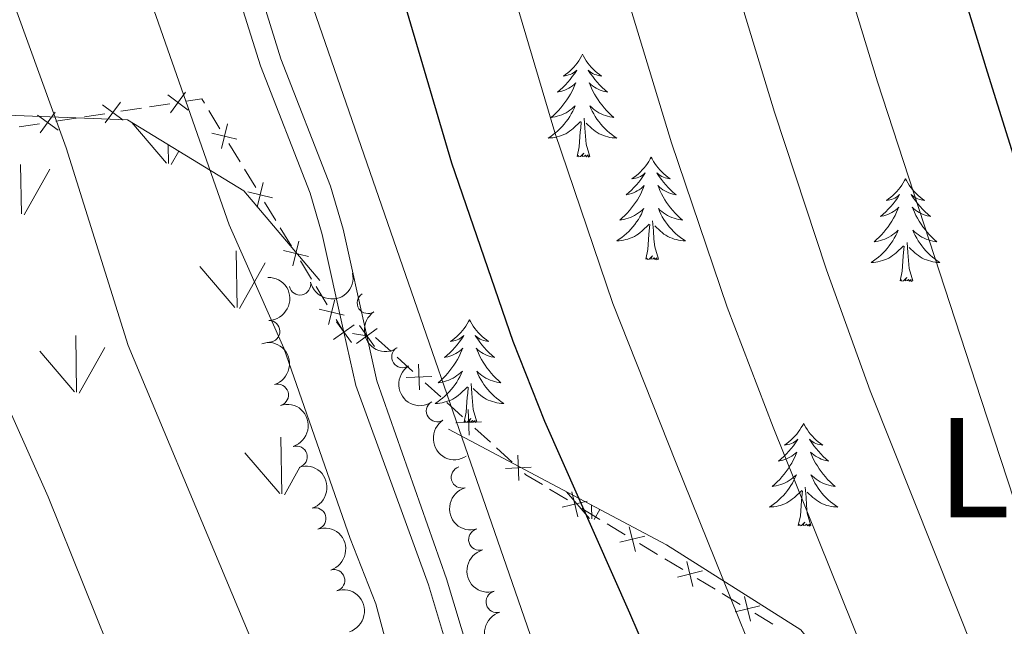
# Model space of a CAD drawing. Units: metres. Extents: x 630772 to 635283, y 717912 to 720967.
# Drawn here: x 632223 to 632338, y 718752 to 718823 of the extents above; entities that cross this region are included whole.
import ezdxf
from ezdxf.enums import TextEntityAlignment as Align

# ---------------------------------------------------------------- set-up
doc = ezdxf.new("R2010")
doc.units = ezdxf.units.M
doc.header["$MEASUREMENT"] = 0
doc.linetypes.add('DGN Style 3', pattern=[69.20155114862386, 49.42967939187419, -19.77187175674968])
for name, color, linetype, lineweight in [('Carátula', 7, 'Continuous', 5), ('Edificios construcciones cerramientos', 7, 'Continuous', 5), ('Elementos auxiliares', 7, 'Continuous', 5), ('Entidades rústicas y varios', 7, 'Continuous', 5), ('Level 58', 7, 'Continuous', 5), ('Relieve y altimetría', 7, 'Continuous', 5), ('Textos de rotulación', 7, 'Continuous', 5), ('Viales y ferrocarril', 7, 'Continuous', 5)]:
    doc.layers.add(name, color=color, linetype=linetype, lineweight=lineweight)
doc.styles.add('Style-Times New Roman', font='txt')

msp = doc.modelspace()

# ---------------------------------------------------------------- linework, layer by layer
at = {"layer": 'Carátula', "color": 7, "linetype": 'Continuous', "lineweight": 5}
msp.add_3dface([(630828.97, 717912.1699999999), (635283.1499999999, 717997.8300000001), (635226.05, 720967.29), (630771.8700000001, 720881.6400000001)], dxfattribs=at)
at = {"layer": 'Edificios construcciones cerramientos', "color": 250, "linetype": 'Continuous', "lineweight": 5}
for p, q in [((632238.3628488539, 718812.3969822638, 638.3915242907259), (632240.7252273199, 718812.7608729703, 639.1241575796954)), ((632230.8032377623, 718811.2325320032, 636.0470977660237), (632233.1656162282, 718811.5964227098, 636.7797310549931)), ((632235.0555190013, 718811.8875352747, 637.3658376861688), (632237.4178974675, 718812.2514259813, 638.0984709751382)), ((632245.2442119757, 718811.9777928372, 640.4123638867425), (632246.5401537593, 718809.8516628933, 640.6362083765929)), ((632223.2436266707, 718810.0680817426, 633.7026712413215), (632225.6060051369, 718810.4319724492, 634.4353045302909)), ((632227.4959079097, 718810.7230850141, 635.0214111614665), (632229.8582863759, 718811.0869757207, 635.7540444504359)), ((632247.5769071858, 718808.1507589384, 640.8152839684732), (632248.8728489692, 718806.0246289945, 641.0391284583236)), ((632249.3912256826, 718805.1741770171, 641.1286662542637), (632250.6871674659, 718803.0480470732, 641.352510744114)), ((632251.7239208925, 718801.3471431183, 641.5315863359945), (632253.0198626758, 718799.2210131744, 641.7554308258448)), ((632253.5382393892, 718798.3705611969, 641.8449686217849), (632254.8341811725, 718796.244431253, 642.0688131116353)), ((632255.8709345991, 718794.5435272979, 642.2478887035156), (632257.1668763827, 718792.417397354, 642.4717331933659)), ((632257.6852530958, 718791.5669453766, 642.5612709893062), (632258.9811948794, 718789.4408154327, 642.7851154791565)), ((632260.0179483059, 718787.7399114778, 642.9641910710369), (632260.9199999999, 718786.26, 643.12)), ((632261.9065235269, 718786.0974268345, 643.1384742233485), (632263.5900000001, 718785.8200000001, 643.17)), ((632267.1033467788, 718783.3642652419, 643.9465980841794), (632268.9052442936, 718781.7183806426, 644.4890270952336)), ((632270.3467623058, 718780.4016729633, 644.9229703040768), (632272.1486598207, 718778.7557883642, 645.4653993151309)), ((632272.8694188267, 718778.0974345244, 645.6823709195526), (632274.6713163415, 718776.4515499254, 646.2247999306067)), ((632276.1128343535, 718775.1348422461, 646.6587431394498), (632277.9147318683, 718773.4889576468, 647.201172150504)), ((632278.6354908743, 718772.8306038072, 647.4181437549256), (632280.4373883891, 718771.1847192079, 647.9605727659797)), ((632284.7783801055, 718768.0662227764, 649.1504778413841), (632286.8665807759, 718766.8020960614, 649.6902941142017)), ((632288.5371413124, 718765.7907946894, 650.1221471324558), (632290.6253419828, 718764.5266679744, 650.6619634052732)), ((632291.460622251, 718764.0210172886, 650.8778899144003), (632293.5488229215, 718762.7568905735, 651.4177061872178)), ((632295.2193834579, 718761.7455892016, 651.8495592054719), (632297.3075841283, 718760.4814624866, 652.3893754782895)), ((632298.1428643966, 718759.9758118005, 652.6053019874165), (632300.231065067, 718758.7116850854, 653.145118260234)), ((632301.9016256034, 718757.7003837135, 653.576971278488), (632303.9898262739, 718756.4362569985, 654.1167875513056)), ((632304.8251065421, 718755.9306063126, 654.3327140604326), (632306.9133072125, 718754.6664795976, 654.8725303332502)), ((632308.583867749, 718753.6551782256, 655.3043833515043), (632310.6720684194, 718752.3910515106, 655.8441996243217))]:
    msp.add_line(p, q, dxfattribs=at)
at = {"layer": 'Edificios construcciones cerramientos', "color": 250, "linetype": 'Continuous', "lineweight": 5, "flags": 128}
for points, elevation in [([(632240.4718590083, 718813.7830204209), (632242.8670848678, 718812.0272034935)], 639.4172108952831), ([(632242.5473804015, 718814.1027248872), (632240.7915634743, 718811.7074990277)], 639.4172108952831), ([(632232.9122479167, 718812.6185701604), (632235.3074737762, 718810.8627532329)], 637.072784370581), ([(632234.9877693099, 718812.9382746266), (632233.2319523827, 718810.5430487671)], 637.072784370581), ([(632225.3526368251, 718811.4541198998), (632227.7478626845, 718809.6983029724)], 634.7283578458787), ([(632227.4281582185, 718811.7738243658), (632225.6723412911, 718809.3785985066)], 634.7283578458787), ([(632247.4071278775, 718810.4444233135), (632246.706957536, 718807.5582906944)], 640.725746172533), ([(632248.500109016, 718808.6512718331), (632245.6139763973, 718809.3514421748)], 640.725746172533), ([(632251.5541415841, 718803.6408074931), (632250.8539712427, 718800.7546748742)], 641.4420485400542), ([(632252.6471227226, 718801.847656013), (632249.7609901039, 718802.5478263546)], 641.4420485400542), ([(632255.7011552909, 718796.837191673), (632255.0009849493, 718793.9510590541)], 642.1583509075755), ([(632256.7941364294, 718795.0440401928), (632253.9080038106, 718795.7442105343)], 642.1583509075755), ([(632259.8481689976, 718790.0335758529), (632259.1479986561, 718787.147443234)], 642.8746532750966), ([(632260.9411501361, 718788.2404243727), (632258.0550175174, 718788.9405947141)], 642.8746532750966), ([(632260.0536231354, 718787.4657252189), (632261.7842142419, 718785.0522102674)], 643.12), ([(632262.1256761644, 718787.1242632964), (632259.7121612129, 718785.3936721897)], 643.12), ([(632264.7916262117, 718786.6898853409), (632262.3862208321, 718784.9480400663)], 643.17), ([(632262.7180008846, 718787.0216653934), (632264.4598461592, 718784.616260014)], 643.17), ([(632269.5574095121, 718782.543157636), (632269.6916584505, 718779.5763449988)], 644.7059986996552), ([(632271.1079402997, 718781.1268757868), (632268.141127663, 718780.9926268479)], 644.7059986996552), ([(632275.3234815598, 718777.2763269185), (632275.4577304984, 718774.3095142816)], 646.4417715350282), ([(632276.8740123475, 718775.8600450694), (632273.9071997106, 718775.7257961307)], 646.4417715350282), ([(632281.0895536074, 718772.0094962013), (632281.223802546, 718769.0426835641)], 648.1775443704013), ([(632282.6400843952, 718770.5932143521), (632279.6732717582, 718770.4589654133)], 648.1775443704013), ([(632287.3460001899, 718767.737883972), (632288.0549466298, 718764.8538945571)], 649.9062206233287), ([(632289.1424681172, 718766.6503624844), (632286.2584787023, 718765.9414160445)], 649.9062206233287), ([(632294.0282423354, 718763.6926784839), (632294.7371887753, 718760.808689069)], 651.6336326963449), ([(632295.8247102627, 718762.6051569965), (632292.9407208478, 718761.8962105566)], 651.6336326963449), ([(632300.710484481, 718759.647472996), (632301.4194309209, 718756.7634835811)], 653.361044769361), ([(632302.5069524082, 718758.5599515087), (632299.6229629933, 718757.8510050685)], 653.361044769361), ([(632307.3927266265, 718755.6022675079), (632308.1016730664, 718752.718278093)], 655.0884568423772), ([(632309.1891945538, 718754.5147460205), (632306.3052051389, 718753.8057995806)], 655.0884568423772)]:
    msp.add_lwpolyline(points, dxfattribs=dict(at, elevation=elevation))
at = {"layer": 'Edificios construcciones cerramientos', "color": 250, "linetype": 'Continuous', "lineweight": 5, "extrusion": (-0.2851151180834201, -0.07316824741043745, 0.9556964879140042), "elevation": -232244.8502469272, "flags": 128}
msp.add_lwpolyline([(-539093.8592924713, 756216.5547827235), (-539093.679940203, 756218.4563568984), (-539093.1179112482, 756218.6358214454)], dxfattribs=at)
at = {"layer": 'Edificios construcciones cerramientos', "color": 250, "linetype": 'Continuous', "lineweight": 5, "extrusion": (0.03715361203774417, 0.3492468271816696, 0.936293897671071), "elevation": 275126.7393327888, "flags": 128}
msp.add_lwpolyline([(-552680.0631510534, -731615.8571203677), (-552680.0760472068, -731615.8563942155), (-552682.031787436, -731614.3199489384)], dxfattribs=at)
at = {"layer": 'Edificios construcciones cerramientos', "color": 250, "linetype": 'Continuous', "lineweight": 5, "extrusion": (-0.1707528345012431, 0.1347379111641232, 0.9760579720513122), "elevation": -10485.50176710225, "flags": 128}
msp.add_lwpolyline([(-955927.6140987328, 50033.67692228511), (-955927.5993508324, 50033.88603410602), (-955927.8752624583, 50036.1597231481)], dxfattribs=at)
at = {"layer": 'Elementos auxiliares', "color": 250, "linetype": 'Continuous', "lineweight": 5}
msp.add_3dface([(631696.94, 718322.78), (631653.04, 720636.1599999999), (635070.03, 720701.9199999999), (635115.05, 718388.51)], dxfattribs=at)
at = {"layer": 'Entidades rústicas y varios', "color": 92, "linetype": 'Continuous', "lineweight": 5, "flags": 128}
for points in [[(632288.6000000001, 718818.5), (632288.49, 718818.28), (632288.3300000001, 718818), (632288.1699999999, 718817.74), (632287.98, 718817.48), (632287.79, 718817.23), (632287.5800000001, 718816.99), (632287.3600000001, 718816.77), (632287.1300000001, 718816.55), (632286.8899999999, 718816.3500000001), (632286.6399999999, 718816.1599999999), (632286.3800000001, 718815.98), (632286.5800000001, 718816), (632286.78, 718816.04), (632286.98, 718816.1000000001), (632287.1799999999, 718816.1599999999), (632287.3700000001, 718816.25), (632287.55, 718816.3500000001), (632287.72, 718816.46), (632287.9299999999, 718816.6499999999), (632287.8899999999, 718816.5900000001), (632287.6599999999, 718816.24), (632287.4099999999, 718815.9099999999), (632287.1599999999, 718815.5800000001), (632286.8899999999, 718815.26), (632286.6100000001, 718814.96), (632286.3200000001, 718814.6599999999), (632286.02, 718814.3800000001), (632285.7, 718814.1100000001), (632285.8300000001, 718814.1300000001), (632286.0700000001, 718814.19), (632286.31, 718814.26), (632286.55, 718814.3500000001), (632286.78, 718814.46), (632287, 718814.5700000001), (632287.22, 718814.7), (632287.4299999999, 718814.8500000001), (632287.6200000001, 718815.01), (632287.81, 718815.1799999999), (632287.72, 718814.96), (632287.5700000001, 718814.5900000001), (632287.3999999999, 718814.24), (632287.21, 718813.8900000001), (632287.01, 718813.55), (632286.8, 718813.22), (632286.5700000001, 718812.8999999999), (632286.3300000001, 718812.5900000001), (632286.0800000001, 718812.28), (632285.8200000001, 718811.99), (632285.54, 718811.71), (632285.26, 718811.44), (632284.96, 718811.1799999999), (632285.1599999999, 718811.21), (632285.4199999999, 718811.26), (632285.6799999999, 718811.3200000001), (632285.94, 718811.3999999999), (632286.2, 718811.49), (632286.45, 718811.6000000001), (632286.69, 718811.72), (632286.9199999999, 718811.8600000001), (632287.1499999999, 718812.01), (632287.3600000001, 718812.1799999999), (632287.5700000001, 718812.3500000001), (632287.76, 718812.54), (632287.6200000001, 718812.21), (632287.47, 718811.8900000001), (632287.3, 718811.5800000001), (632287.1200000001, 718811.27), (632286.9199999999, 718810.98), (632286.71, 718810.69), (632286.49, 718810.4099999999), (632286.25, 718810.1400000001), (632286, 718809.8800000001), (632285.75, 718809.6400000001), (632285.48, 718809.3999999999), (632285.2, 718809.1799999999), (632284.9099999999, 718808.97), (632284.6200000001, 718808.78), (632284.8800000001, 718808.79), (632285.1499999999, 718808.8200000001), (632285.4099999999, 718808.8600000001), (632285.6699999999, 718808.9099999999), (632285.9199999999, 718808.99), (632286.1699999999, 718809.0700000001), (632286.4199999999, 718809.1799999999), (632286.6599999999, 718809.29), (632286.8899999999, 718809.4199999999), (632287.1100000001, 718809.5700000001), (632287.3200000001, 718809.73), (632287.52, 718809.8999999999), (632288.3700000001, 718810.7)], [(632288.6000000001, 718818.5), (632288.71, 718818.28), (632288.8700000001, 718818), (632289.03, 718817.74), (632289.22, 718817.48), (632289.4099999999, 718817.23), (632289.6200000001, 718816.99), (632289.8400000001, 718816.77), (632290.0700000001, 718816.55), (632290.31, 718816.3500000001), (632290.56, 718816.1599999999), (632290.8200000001, 718815.98), (632290.6200000001, 718816), (632290.4199999999, 718816.04), (632290.22, 718816.1000000001), (632290.02, 718816.1599999999), (632289.8300000001, 718816.25), (632289.6499999999, 718816.3500000001), (632289.48, 718816.46), (632289.27, 718816.6499999999), (632289.31, 718816.5900000001), (632289.54, 718816.24), (632289.79, 718815.9099999999), (632290.04, 718815.5800000001), (632290.31, 718815.26), (632290.5900000001, 718814.96), (632290.8800000001, 718814.6599999999), (632291.1799999999, 718814.3800000001), (632291.5, 718814.1100000001), (632291.3700000001, 718814.1300000001), (632291.1300000001, 718814.19), (632290.8899999999, 718814.26), (632290.6499999999, 718814.3500000001), (632290.4199999999, 718814.46), (632290.2, 718814.5700000001), (632289.98, 718814.7), (632289.77, 718814.8500000001), (632289.5800000001, 718815.01), (632289.3899999999, 718815.1799999999), (632289.48, 718814.96), (632289.6300000001, 718814.5900000001), (632289.8, 718814.24), (632289.99, 718813.8900000001), (632290.19, 718813.55), (632290.3999999999, 718813.22), (632290.6300000001, 718812.8999999999), (632290.8700000001, 718812.5900000001), (632291.1200000001, 718812.28), (632291.3800000001, 718811.99), (632291.6599999999, 718811.71), (632291.94, 718811.44), (632292.24, 718811.1799999999), (632292.04, 718811.21), (632291.78, 718811.26), (632291.52, 718811.3200000001), (632291.26, 718811.3999999999), (632291, 718811.49), (632290.75, 718811.6000000001), (632290.51, 718811.72), (632290.28, 718811.8600000001), (632290.05, 718812.01), (632289.8400000001, 718812.1799999999), (632289.6300000001, 718812.3500000001), (632289.44, 718812.54), (632289.5800000001, 718812.21), (632289.73, 718811.8900000001), (632289.8999999999, 718811.5800000001), (632290.0800000001, 718811.27), (632290.28, 718810.98), (632290.49, 718810.69), (632290.71, 718810.4099999999), (632290.95, 718810.1400000001), (632291.2, 718809.8800000001), (632291.45, 718809.6400000001), (632291.72, 718809.3999999999), (632292, 718809.1799999999), (632292.29, 718808.97), (632292.5800000001, 718808.78), (632292.3200000001, 718808.79), (632292.05, 718808.8200000001), (632291.79, 718808.8600000001), (632291.53, 718808.9099999999), (632291.28, 718808.99), (632291.03, 718809.0700000001), (632290.78, 718809.1799999999), (632290.54, 718809.29), (632290.31, 718809.4199999999), (632290.0900000001, 718809.5700000001), (632289.8800000001, 718809.73), (632289.6799999999, 718809.8999999999), (632289.02, 718810.52)], [(632287.98, 718806.6499999999), (632288.23, 718807.76), (632288.3400000001, 718809.51), (632288.3899999999, 718809.94), (632288.45, 718810.6599999999)], [(632289.45, 718806.6499999999), (632289.02, 718808.0900000001), (632288.9299999999, 718808.99), (632288.8800000001, 718809.94), (632288.78, 718811.1000000001)], [(632289.45, 718806.6499999999), (632289.28, 718806.5800000001), (632289.26, 718806.8200000001), (632289.0700000001, 718806.6000000001), (632288.95, 718806.8), (632288.8300000001, 718806.69), (632288.56, 718806.6400000001), (632288.75, 718807.03), (632288.3700000001, 718806.6499999999), (632288.1799999999, 718806.6000000001), (632288.1399999999, 718806.76), (632287.98, 718806.6499999999)], [(632296.56, 718806.5800000001), (632296.45, 718806.3600000001), (632296.29, 718806.0800000001), (632296.1300000001, 718805.8200000001), (632295.94, 718805.56), (632295.75, 718805.31), (632295.54, 718805.0800000001), (632295.3200000001, 718804.8500000001), (632295.0900000001, 718804.6300000001), (632294.8500000001, 718804.4299999999), (632294.6000000001, 718804.24), (632294.3400000001, 718804.06), (632294.54, 718804.0800000001), (632294.74, 718804.1200000001), (632294.94, 718804.1799999999), (632295.1399999999, 718804.25), (632295.3300000001, 718804.3300000001), (632295.51, 718804.4299999999), (632295.6799999999, 718804.54), (632295.8899999999, 718804.73), (632295.8500000001, 718804.6699999999), (632295.6200000001, 718804.3200000001), (632295.3700000001, 718803.99), (632295.1200000001, 718803.6599999999), (632294.8500000001, 718803.3400000001), (632294.5700000001, 718803.04), (632294.28, 718802.75), (632293.98, 718802.46), (632293.6599999999, 718802.19), (632293.79, 718802.22), (632294.03, 718802.27), (632294.27, 718802.3500000001), (632294.51, 718802.4299999999), (632294.74, 718802.54), (632294.96, 718802.6599999999), (632295.1799999999, 718802.79), (632295.3899999999, 718802.9299999999), (632295.5800000001, 718803.0900000001), (632295.77, 718803.26), (632295.6799999999, 718803.04), (632295.53, 718802.6799999999), (632295.3600000001, 718802.3200000001), (632295.1699999999, 718801.97), (632294.97, 718801.6300000001), (632294.76, 718801.3), (632294.53, 718800.98), (632294.29, 718800.6699999999), (632294.04, 718800.3700000001), (632293.78, 718800.0700000001), (632293.5, 718799.79), (632293.22, 718799.52), (632292.9199999999, 718799.26), (632293.1200000001, 718799.29), (632293.3800000001, 718799.3400000001), (632293.6399999999, 718799.3999999999), (632293.8999999999, 718799.48), (632294.1599999999, 718799.5700000001), (632294.4099999999, 718799.6799999999), (632294.6499999999, 718799.8), (632294.8800000001, 718799.94), (632295.1100000001, 718800.0900000001), (632295.3200000001, 718800.26), (632295.53, 718800.4299999999), (632295.72, 718800.6200000001), (632295.5800000001, 718800.29), (632295.4299999999, 718799.97), (632295.26, 718799.6599999999), (632295.0800000001, 718799.3500000001), (632294.8800000001, 718799.06), (632294.6699999999, 718798.77), (632294.45, 718798.49), (632294.21, 718798.22), (632293.96, 718797.96), (632293.71, 718797.72), (632293.44, 718797.48), (632293.1599999999, 718797.26), (632292.8700000001, 718797.05), (632292.5800000001, 718796.8600000001), (632292.8400000001, 718796.8700000001), (632293.1100000001, 718796.8999999999), (632293.3700000001, 718796.94), (632293.6300000001, 718797), (632293.8800000001, 718797.0700000001), (632294.1300000001, 718797.1499999999), (632294.3800000001, 718797.26), (632294.6200000001, 718797.3700000001), (632294.8500000001, 718797.5), (632295.0700000001, 718797.6499999999), (632295.28, 718797.81), (632295.48, 718797.98), (632296.3300000001, 718798.78)], [(632296.56, 718806.5800000001), (632296.6699999999, 718806.3600000001), (632296.8300000001, 718806.0800000001), (632296.99, 718805.8200000001), (632297.1799999999, 718805.56), (632297.3700000001, 718805.31), (632297.5800000001, 718805.0800000001), (632297.8, 718804.8500000001), (632298.03, 718804.6300000001), (632298.27, 718804.4299999999), (632298.52, 718804.24), (632298.78, 718804.06), (632298.5800000001, 718804.0800000001), (632298.3800000001, 718804.1200000001), (632298.1799999999, 718804.1799999999), (632297.98, 718804.25), (632297.79, 718804.3300000001), (632297.6100000001, 718804.4299999999), (632297.44, 718804.54), (632297.23, 718804.73), (632297.27, 718804.6699999999), (632297.5, 718804.3200000001), (632297.75, 718803.99), (632298, 718803.6599999999), (632298.27, 718803.3400000001), (632298.55, 718803.04), (632298.8400000001, 718802.75), (632299.1399999999, 718802.46), (632299.46, 718802.19), (632299.3300000001, 718802.22), (632299.0900000001, 718802.27), (632298.8500000001, 718802.3500000001), (632298.6100000001, 718802.4299999999), (632298.3800000001, 718802.54), (632298.1599999999, 718802.6599999999), (632297.94, 718802.79), (632297.73, 718802.9299999999), (632297.54, 718803.0900000001), (632297.3500000001, 718803.26), (632297.44, 718803.04), (632297.5900000001, 718802.6799999999), (632297.76, 718802.3200000001), (632297.95, 718801.97), (632298.1499999999, 718801.6300000001), (632298.3600000001, 718801.3), (632298.5900000001, 718800.98), (632298.8300000001, 718800.6699999999), (632299.0800000001, 718800.3700000001), (632299.3400000001, 718800.0700000001), (632299.6200000001, 718799.79), (632299.8999999999, 718799.52), (632300.2, 718799.26), (632300, 718799.29), (632299.74, 718799.3400000001), (632299.48, 718799.3999999999), (632299.22, 718799.48), (632298.96, 718799.5700000001), (632298.71, 718799.6799999999), (632298.47, 718799.8), (632298.24, 718799.94), (632298.01, 718800.0900000001), (632297.8, 718800.26), (632297.5900000001, 718800.4299999999), (632297.3999999999, 718800.6200000001), (632297.54, 718800.29), (632297.69, 718799.97), (632297.8600000001, 718799.6599999999), (632298.04, 718799.3500000001), (632298.24, 718799.06), (632298.45, 718798.77), (632298.6699999999, 718798.49), (632298.9099999999, 718798.22), (632299.1599999999, 718797.96), (632299.4099999999, 718797.72), (632299.6799999999, 718797.48), (632299.96, 718797.26), (632300.25, 718797.05), (632300.54, 718796.8600000001), (632300.28, 718796.8700000001), (632300.01, 718796.8999999999), (632299.75, 718796.94), (632299.49, 718797), (632299.24, 718797.0700000001), (632298.99, 718797.1499999999), (632298.74, 718797.26), (632298.5, 718797.3700000001), (632298.27, 718797.5), (632298.05, 718797.6499999999), (632297.8400000001, 718797.81), (632297.6399999999, 718797.98), (632296.98, 718798.6000000001)], [(632326.0800000001, 718804.0700000001), (632325.96, 718803.8500000001), (632325.81, 718803.5800000001), (632325.6399999999, 718803.31), (632325.46, 718803.05), (632325.26, 718802.8), (632325.06, 718802.5700000001), (632324.8400000001, 718802.3400000001), (632324.6100000001, 718802.1200000001), (632324.3700000001, 718801.9199999999), (632324.1200000001, 718801.73), (632323.8600000001, 718801.55), (632324.06, 718801.5800000001), (632324.26, 718801.6100000001), (632324.46, 718801.6699999999), (632324.6499999999, 718801.74), (632324.8400000001, 718801.8200000001), (632325.02, 718801.9199999999), (632325.2, 718802.03), (632325.3999999999, 718802.22), (632325.3600000001, 718802.1599999999), (632325.1300000001, 718801.8200000001), (632324.8899999999, 718801.48), (632324.6300000001, 718801.1499999999), (632324.3600000001, 718800.8400000001), (632324.0800000001, 718800.53), (632323.79, 718800.24), (632323.49, 718799.96), (632323.1799999999, 718799.6799999999), (632323.3, 718799.71), (632323.55, 718799.76), (632323.79, 718799.8400000001), (632324.02, 718799.9299999999), (632324.26, 718800.03), (632324.48, 718800.1499999999), (632324.7, 718800.28), (632324.8999999999, 718800.4199999999), (632325.1000000001, 718800.5800000001), (632325.29, 718800.75), (632325.2, 718800.53), (632325.04, 718800.1699999999), (632324.8700000001, 718799.81), (632324.69, 718799.47), (632324.49, 718799.1300000001), (632324.27, 718798.8), (632324.05, 718798.47), (632323.81, 718798.1599999999), (632323.56, 718797.8600000001), (632323.29, 718797.5700000001), (632323.02, 718797.28), (632322.73, 718797.02), (632322.4299999999, 718796.76), (632322.6300000001, 718796.78), (632322.8999999999, 718796.8300000001), (632323.1599999999, 718796.8900000001), (632323.4199999999, 718796.97), (632323.6699999999, 718797.06), (632323.9199999999, 718797.1699999999), (632324.1599999999, 718797.3), (632324.3999999999, 718797.4299999999), (632324.6200000001, 718797.5800000001), (632324.8400000001, 718797.75), (632325.04, 718797.9199999999), (632325.24, 718798.1100000001), (632325.1000000001, 718797.78), (632324.94, 718797.46), (632324.77, 718797.1499999999), (632324.5900000001, 718796.8400000001), (632324.3899999999, 718796.55), (632324.1799999999, 718796.26), (632323.96, 718795.98), (632323.73, 718795.71), (632323.48, 718795.46), (632323.22, 718795.21), (632322.95, 718794.98), (632322.6699999999, 718794.76), (632322.3800000001, 718794.55), (632322.1000000001, 718794.3600000001), (632322.3600000001, 718794.3600000001), (632322.6200000001, 718794.3900000001), (632322.8800000001, 718794.4299999999), (632323.1399999999, 718794.49), (632323.3999999999, 718794.56), (632323.6499999999, 718794.6499999999), (632323.8899999999, 718794.75), (632324.1300000001, 718794.8600000001), (632324.3600000001, 718795), (632324.5800000001, 718795.1400000001), (632324.8, 718795.3), (632325, 718795.47), (632325.8500000001, 718796.27)], [(632326.0800000001, 718804.0700000001), (632326.19, 718803.8500000001), (632326.3400000001, 718803.5800000001), (632326.51, 718803.31), (632326.69, 718803.05), (632326.8800000001, 718802.8), (632327.0900000001, 718802.5700000001), (632327.31, 718802.3400000001), (632327.54, 718802.1200000001), (632327.78, 718801.9199999999), (632328.03, 718801.73), (632328.29, 718801.55), (632328.0900000001, 718801.5800000001), (632327.8899999999, 718801.6100000001), (632327.69, 718801.6699999999), (632327.5, 718801.74), (632327.31, 718801.8200000001), (632327.1300000001, 718801.9199999999), (632326.95, 718802.03), (632326.75, 718802.22), (632326.79, 718802.1599999999), (632327.02, 718801.8200000001), (632327.26, 718801.48), (632327.52, 718801.1499999999), (632327.78, 718800.8400000001), (632328.06, 718800.53), (632328.3600000001, 718800.24), (632328.6599999999, 718799.96), (632328.97, 718799.6799999999), (632328.8500000001, 718799.71), (632328.6000000001, 718799.76), (632328.3600000001, 718799.8400000001), (632328.1200000001, 718799.9299999999), (632327.8899999999, 718800.03), (632327.6699999999, 718800.1499999999), (632327.46, 718800.28), (632327.25, 718800.4199999999), (632327.05, 718800.5800000001), (632326.8600000001, 718800.75), (632326.95, 718800.53), (632327.1100000001, 718800.1699999999), (632327.28, 718799.81), (632327.46, 718799.47), (632327.6599999999, 718799.1300000001), (632327.8800000001, 718798.8), (632328.1000000001, 718798.47), (632328.3400000001, 718798.1599999999), (632328.5900000001, 718797.8600000001), (632328.8600000001, 718797.5700000001), (632329.1300000001, 718797.28), (632329.4199999999, 718797.02), (632329.72, 718796.76), (632329.52, 718796.78), (632329.25, 718796.8300000001), (632328.99, 718796.8900000001), (632328.73, 718796.97), (632328.48, 718797.06), (632328.23, 718797.1699999999), (632327.99, 718797.3), (632327.75, 718797.4299999999), (632327.53, 718797.5800000001), (632327.31, 718797.75), (632327.1100000001, 718797.9199999999), (632326.9099999999, 718798.1100000001), (632327.05, 718797.78), (632327.21, 718797.46), (632327.3800000001, 718797.1499999999), (632327.56, 718796.8400000001), (632327.76, 718796.55), (632327.97, 718796.26), (632328.19, 718795.98), (632328.4199999999, 718795.71), (632328.6699999999, 718795.46), (632328.9299999999, 718795.21), (632329.2, 718794.98), (632329.48, 718794.76), (632329.76, 718794.55), (632330.06, 718794.3600000001), (632329.79, 718794.3600000001), (632329.53, 718794.3900000001), (632329.26, 718794.4299999999), (632329.01, 718794.49), (632328.75, 718794.56), (632328.5, 718794.6499999999), (632328.26, 718794.75), (632328.02, 718794.8600000001), (632327.79, 718795), (632327.5700000001, 718795.1400000001), (632327.3500000001, 718795.3), (632327.1499999999, 718795.47), (632326.49, 718796.0900000001)], [(632297.4099999999, 718794.73), (632296.98, 718796.1699999999), (632296.8899999999, 718797.0700000001), (632296.8400000001, 718798.02), (632296.74, 718799.1799999999)], [(632295.94, 718794.73), (632296.19, 718795.8400000001), (632296.3, 718797.5900000001), (632296.3500000001, 718798.02), (632296.4099999999, 718798.74)], [(632326.9299999999, 718792.22), (632326.5, 718793.6599999999), (632326.4099999999, 718794.56), (632326.3600000001, 718795.51), (632326.26, 718796.6799999999)], [(632325.46, 718792.22), (632325.7, 718793.3400000001), (632325.81, 718795.0800000001), (632325.8600000001, 718795.51), (632325.9199999999, 718796.24)], [(632297.4099999999, 718794.73), (632297.24, 718794.6599999999), (632297.22, 718794.8999999999), (632297.03, 718794.6799999999), (632296.9099999999, 718794.8800000001), (632296.79, 718794.77), (632296.52, 718794.72), (632296.71, 718795.1100000001), (632296.3300000001, 718794.73), (632296.1399999999, 718794.6799999999), (632296.1000000001, 718794.8400000001), (632295.94, 718794.73)], [(632326.9299999999, 718792.22), (632326.75, 718792.1499999999), (632326.73, 718792.3900000001), (632326.54, 718792.1699999999), (632326.4199999999, 718792.3700000001), (632326.3, 718792.26), (632326.03, 718792.21), (632326.23, 718792.6000000001), (632325.8400000001, 718792.22), (632325.6499999999, 718792.1699999999), (632325.6100000001, 718792.3300000001), (632325.46, 718792.22)], [(632275.49, 718787.71), (632275.3800000001, 718787.49), (632275.23, 718787.22), (632275.06, 718786.95), (632274.8800000001, 718786.69), (632274.6799999999, 718786.44), (632274.48, 718786.21), (632274.26, 718785.98), (632274.03, 718785.76), (632273.79, 718785.56), (632273.54, 718785.3700000001), (632273.28, 718785.19), (632273.47, 718785.22), (632273.6799999999, 718785.25), (632273.8800000001, 718785.31), (632274.0700000001, 718785.3800000001), (632274.26, 718785.46), (632274.44, 718785.56), (632274.6200000001, 718785.6699999999), (632274.8200000001, 718785.8600000001), (632274.78, 718785.8), (632274.55, 718785.46), (632274.31, 718785.1200000001), (632274.05, 718784.79), (632273.78, 718784.48), (632273.5, 718784.1699999999), (632273.21, 718783.8800000001), (632272.9099999999, 718783.6000000001), (632272.5900000001, 718783.3200000001), (632272.72, 718783.3500000001), (632272.96, 718783.3999999999), (632273.21, 718783.48), (632273.44, 718783.5700000001), (632273.6699999999, 718783.6699999999), (632273.8999999999, 718783.79), (632274.1100000001, 718783.9199999999), (632274.3200000001, 718784.06), (632274.52, 718784.22), (632274.7, 718784.3900000001), (632274.6200000001, 718784.1699999999), (632274.46, 718783.81), (632274.29, 718783.45), (632274.1000000001, 718783.1100000001), (632273.8999999999, 718782.77), (632273.69, 718782.44), (632273.46, 718782.1100000001), (632273.22, 718781.8), (632272.97, 718781.5), (632272.71, 718781.21), (632272.44, 718780.9199999999), (632272.1499999999, 718780.6599999999), (632271.8500000001, 718780.3999999999), (632272.05, 718780.4199999999), (632272.31, 718780.47), (632272.5800000001, 718780.53), (632272.8400000001, 718780.6100000001), (632273.0900000001, 718780.7), (632273.3400000001, 718780.81), (632273.5800000001, 718780.94), (632273.81, 718781.0700000001), (632274.04, 718781.22), (632274.26, 718781.3900000001), (632274.46, 718781.56), (632274.6599999999, 718781.75), (632274.52, 718781.4199999999), (632274.3600000001, 718781.1000000001), (632274.19, 718780.79), (632274.01, 718780.48), (632273.81, 718780.19), (632273.6000000001, 718779.8999999999), (632273.3800000001, 718779.6200000001), (632273.1399999999, 718779.3500000001), (632272.8999999999, 718779.1000000001), (632272.6399999999, 718778.8500000001), (632272.3700000001, 718778.6200000001), (632272.0900000001, 718778.3999999999), (632271.8, 718778.19), (632271.51, 718778), (632271.78, 718778), (632272.04, 718778.03), (632272.3, 718778.0700000001), (632272.56, 718778.1300000001), (632272.8200000001, 718778.2), (632273.0700000001, 718778.29), (632273.31, 718778.3900000001), (632273.55, 718778.5), (632273.78, 718778.6400000001), (632274, 718778.78), (632274.21, 718778.94), (632274.4199999999, 718779.1100000001), (632275.26, 718779.9099999999)], [(632275.49, 718787.71), (632275.6000000001, 718787.49), (632275.76, 718787.22), (632275.9299999999, 718786.95), (632276.1100000001, 718786.69), (632276.3, 718786.44), (632276.51, 718786.21), (632276.73, 718785.98), (632276.96, 718785.76), (632277.2, 718785.56), (632277.45, 718785.3700000001), (632277.71, 718785.19), (632277.51, 718785.22), (632277.31, 718785.25), (632277.1100000001, 718785.31), (632276.9099999999, 718785.3800000001), (632276.72, 718785.46), (632276.54, 718785.56), (632276.3700000001, 718785.6699999999), (632276.1599999999, 718785.8600000001), (632276.2, 718785.8), (632276.44, 718785.46), (632276.6799999999, 718785.1200000001), (632276.9299999999, 718784.79), (632277.2, 718784.48), (632277.48, 718784.1699999999), (632277.77, 718783.8800000001), (632278.0800000001, 718783.6000000001), (632278.3899999999, 718783.3200000001), (632278.27, 718783.3500000001), (632278.02, 718783.3999999999), (632277.78, 718783.48), (632277.54, 718783.5700000001), (632277.31, 718783.6699999999), (632277.0900000001, 718783.79), (632276.8700000001, 718783.9199999999), (632276.6599999999, 718784.06), (632276.47, 718784.22), (632276.28, 718784.3900000001), (632276.3700000001, 718784.1699999999), (632276.52, 718783.81), (632276.7, 718783.45), (632276.8800000001, 718783.1100000001), (632277.0800000001, 718782.77), (632277.29, 718782.44), (632277.52, 718782.1100000001), (632277.76, 718781.8), (632278.01, 718781.5), (632278.27, 718781.21), (632278.55, 718780.9199999999), (632278.8400000001, 718780.6599999999), (632279.1300000001, 718780.3999999999), (632278.94, 718780.4199999999), (632278.6699999999, 718780.47), (632278.4099999999, 718780.53), (632278.1499999999, 718780.6100000001), (632277.8899999999, 718780.7), (632277.6399999999, 718780.81), (632277.3999999999, 718780.94), (632277.1699999999, 718781.0700000001), (632276.94, 718781.22), (632276.73, 718781.3900000001), (632276.52, 718781.56), (632276.3300000001, 718781.75), (632276.47, 718781.4199999999), (632276.6200000001, 718781.1000000001), (632276.79, 718780.79), (632276.98, 718780.48), (632277.1699999999, 718780.19), (632277.3800000001, 718779.8999999999), (632277.6100000001, 718779.6200000001), (632277.8400000001, 718779.3500000001), (632278.0900000001, 718779.1000000001), (632278.3400000001, 718778.8500000001), (632278.6100000001, 718778.6200000001), (632278.8899999999, 718778.3999999999), (632279.1799999999, 718778.19), (632279.47, 718778), (632279.21, 718778), (632278.94, 718778.03), (632278.6799999999, 718778.0700000001), (632278.4199999999, 718778.1300000001), (632278.1699999999, 718778.2), (632277.9199999999, 718778.29), (632277.6699999999, 718778.3900000001), (632277.44, 718778.5), (632277.21, 718778.6400000001), (632276.98, 718778.78), (632276.77, 718778.94), (632276.5700000001, 718779.1100000001), (632275.9099999999, 718779.73)], [(632274.8700000001, 718775.8600000001), (632275.1200000001, 718776.98), (632275.23, 718778.72), (632275.28, 718779.1499999999), (632275.3400000001, 718779.8800000001)], [(632276.3400000001, 718775.8600000001), (632275.9099999999, 718777.3), (632275.8200000001, 718778.2), (632275.78, 718779.1499999999), (632275.6799999999, 718780.3200000001)], [(632276.3400000001, 718775.8600000001), (632276.1699999999, 718775.79), (632276.1499999999, 718776.03), (632275.96, 718775.81), (632275.8400000001, 718776.01), (632275.72, 718775.8999999999), (632275.45, 718775.8500000001), (632275.6399999999, 718776.24), (632275.26, 718775.8600000001), (632275.0700000001, 718775.81), (632275.03, 718775.97), (632274.8700000001, 718775.8600000001)], [(632314.26, 718775.6799999999), (632314.1499999999, 718775.47), (632313.99, 718775.19), (632313.8200000001, 718774.9199999999), (632313.6399999999, 718774.6699999999), (632313.45, 718774.4199999999), (632313.24, 718774.1799999999), (632313.02, 718773.96), (632312.79, 718773.74), (632312.55, 718773.54), (632312.3, 718773.3500000001), (632312.04, 718773.1699999999), (632312.24, 718773.19), (632312.44, 718773.23), (632312.6399999999, 718773.28), (632312.8400000001, 718773.3500000001), (632313.03, 718773.44), (632313.21, 718773.54), (632313.3800000001, 718773.6499999999), (632313.5900000001, 718773.8400000001), (632313.54, 718773.78), (632313.3200000001, 718773.4299999999), (632313.0700000001, 718773.0900000001), (632312.8200000001, 718772.77), (632312.55, 718772.45), (632312.27, 718772.1499999999), (632311.98, 718771.8500000001), (632311.6699999999, 718771.5700000001), (632311.3600000001, 718771.3), (632311.48, 718771.3200000001), (632311.73, 718771.3800000001), (632311.97, 718771.45), (632312.21, 718771.54), (632312.44, 718771.6400000001), (632312.6599999999, 718771.76), (632312.8800000001, 718771.8900000001), (632313.0800000001, 718772.04), (632313.28, 718772.2), (632313.47, 718772.3600000001), (632313.3800000001, 718772.1400000001), (632313.22, 718771.78), (632313.05, 718771.4299999999), (632312.8700000001, 718771.0800000001), (632312.6699999999, 718770.74), (632312.46, 718770.4099999999), (632312.23, 718770.0900000001), (632311.99, 718769.78), (632311.74, 718769.47), (632311.48, 718769.1799999999), (632311.2, 718768.8999999999), (632310.9099999999, 718768.6300000001), (632310.6200000001, 718768.3700000001), (632310.81, 718768.3999999999), (632311.0800000001, 718768.44), (632311.3400000001, 718768.51), (632311.6000000001, 718768.5900000001), (632311.8600000001, 718768.6799999999), (632312.1000000001, 718768.79), (632312.3500000001, 718768.9099999999), (632312.5800000001, 718769.05), (632312.8, 718769.2), (632313.02, 718769.3600000001), (632313.23, 718769.54), (632313.4199999999, 718769.73), (632313.28, 718769.3999999999), (632313.1300000001, 718769.0800000001), (632312.96, 718768.76), (632312.77, 718768.46), (632312.5800000001, 718768.1599999999), (632312.3700000001, 718767.8800000001), (632312.1399999999, 718767.6000000001), (632311.9099999999, 718767.3300000001), (632311.6599999999, 718767.0700000001), (632311.3999999999, 718766.8300000001), (632311.1399999999, 718766.5900000001), (632310.8600000001, 718766.3700000001), (632310.5700000001, 718766.1599999999), (632310.28, 718765.97), (632310.54, 718765.98), (632310.81, 718766), (632311.0700000001, 718766.04), (632311.3300000001, 718766.1000000001), (632311.5800000001, 718766.1699999999), (632311.8300000001, 718766.26), (632312.0800000001, 718766.3600000001), (632312.31, 718766.48), (632312.54, 718766.6100000001), (632312.77, 718766.76), (632312.98, 718766.9099999999), (632313.1799999999, 718767.0800000001), (632314.03, 718767.8800000001)], [(632314.26, 718775.6799999999), (632314.3700000001, 718775.47), (632314.52, 718775.19), (632314.69, 718774.9199999999), (632314.8700000001, 718774.6699999999), (632315.0700000001, 718774.4199999999), (632315.28, 718774.1799999999), (632315.49, 718773.96), (632315.72, 718773.74), (632315.96, 718773.54), (632316.22, 718773.3500000001), (632316.48, 718773.1699999999), (632316.28, 718773.19), (632316.0700000001, 718773.23), (632315.8700000001, 718773.28), (632315.6799999999, 718773.3500000001), (632315.49, 718773.44), (632315.31, 718773.54), (632315.1399999999, 718773.6499999999), (632314.9299999999, 718773.8400000001), (632314.97, 718773.78), (632315.2, 718773.4299999999), (632315.44, 718773.0900000001), (632315.7, 718772.77), (632315.97, 718772.45), (632316.25, 718772.1499999999), (632316.54, 718771.8500000001), (632316.8400000001, 718771.5700000001), (632317.1599999999, 718771.3), (632317.03, 718771.3200000001), (632316.79, 718771.3800000001), (632316.54, 718771.45), (632316.31, 718771.54), (632316.0800000001, 718771.6400000001), (632315.8500000001, 718771.76), (632315.6399999999, 718771.8900000001), (632315.4299999999, 718772.04), (632315.23, 718772.2), (632315.05, 718772.3600000001), (632315.1399999999, 718772.1400000001), (632315.29, 718771.78), (632315.46, 718771.4299999999), (632315.6499999999, 718771.0800000001), (632315.8500000001, 718770.74), (632316.06, 718770.4099999999), (632316.29, 718770.0900000001), (632316.52, 718769.78), (632316.78, 718769.47), (632317.04, 718769.1799999999), (632317.3200000001, 718768.8999999999), (632317.6000000001, 718768.6300000001), (632317.8999999999, 718768.3700000001), (632317.7, 718768.3999999999), (632317.44, 718768.44), (632317.1699999999, 718768.51), (632316.9099999999, 718768.5900000001), (632316.6599999999, 718768.6799999999), (632316.4099999999, 718768.79), (632316.1699999999, 718768.9099999999), (632315.94, 718769.05), (632315.71, 718769.2), (632315.5, 718769.3600000001), (632315.29, 718769.54), (632315.0900000001, 718769.73), (632315.24, 718769.3999999999), (632315.3899999999, 718769.0800000001), (632315.56, 718768.76), (632315.74, 718768.46), (632315.94, 718768.1599999999), (632316.1499999999, 718767.8800000001), (632316.3700000001, 718767.6000000001), (632316.6100000001, 718767.3300000001), (632316.8500000001, 718767.0700000001), (632317.1100000001, 718766.8300000001), (632317.3800000001, 718766.5900000001), (632317.6599999999, 718766.3700000001), (632317.95, 718766.1599999999), (632318.24, 718765.97), (632317.97, 718765.98), (632317.71, 718766), (632317.45, 718766.04), (632317.19, 718766.1000000001), (632316.9299999999, 718766.1699999999), (632316.6799999999, 718766.26), (632316.44, 718766.3600000001), (632316.2, 718766.48), (632315.97, 718766.6100000001), (632315.75, 718766.76), (632315.54, 718766.9099999999), (632315.3300000001, 718767.0800000001), (632314.6799999999, 718767.7)], [(632315.1100000001, 718763.8300000001), (632314.6799999999, 718765.27), (632314.5900000001, 718766.1799999999), (632314.54, 718767.1300000001), (632314.44, 718768.29)], [(632313.6399999999, 718763.8300000001), (632313.8800000001, 718764.95), (632314, 718766.69), (632314.04, 718767.1300000001), (632314.1100000001, 718767.8500000001)], [(632315.1100000001, 718763.8300000001), (632314.94, 718763.77), (632314.9199999999, 718764), (632314.73, 718763.78), (632314.6000000001, 718763.99), (632314.48, 718763.8800000001), (632314.21, 718763.8200000001), (632314.4099999999, 718764.22), (632314.02, 718763.8400000001), (632313.8400000001, 718763.78), (632313.8, 718763.94), (632313.6399999999, 718763.8300000001)]]:
    msp.add_lwpolyline(points, dxfattribs=at)
at = {"layer": 'Entidades rústicas y varios', "color": 92, "linetype": 'DGN Style 3', "lineweight": 5}
for points in [[(632258.1300000001, 718792.27, 644.51), (632249.29, 718802.6499999999, 643.5600000000001), (632235.8, 718810.8900000001, 641.82), (632215.6300000001, 718811.6599999999, 634.79), (632154.3700000001, 718805.72, 618.97)], [(632273.04, 718775.01, 647.5), (632298.3500000001, 718761.6000000001, 655.4300000000001), (632313.9299999999, 718751.73, 659.72), (632322.8400000001, 718740.78, 661.73), (632346.19, 718709.9099999999, 665.46), (632359.0700000001, 718690.19, 666.51), (632377.6499999999, 718665.5700000001, 667.75), (632400.9299999999, 718638.6300000001, 669.1800000000001), (632428.3999999999, 718604.6100000001, 669.5600000000001), (632435.51, 718587.3, 667.84), (632440.97, 718575.22, 665.65), (632449.47, 718567.3700000001, 665.65)]]:
    msp.add_polyline3d(points, dxfattribs=at)
at = {"layer": 'Entidades rústicas y varios', "color": 92, "linetype": 'Continuous', "lineweight": 5, "extrusion": (-0.1637499818876414, 0.15574686272216, 0.974129795347623)}
msp.add_arc((-956563.8924733532, -36140.99399905914, 9043.116082723282), 2.516055640060342, 45.36446333574663, 225.9090503451193, dxfattribs=at)
at = {"layer": 'Entidades rústicas y varios', "color": 92, "linetype": 'Continuous', "lineweight": 5}
for centre, radius, start, end in [((632255.8145033021, 718791.824214479, 643.4828445019957), 1.250091938746999, 192.3376361803824, 11.55119059937784), ((632263.7137306803, 718789.6713617281, 645.3377555639332), 1.250091938746999, 123.4914263975047, 302.7049808165002), ((632252.2371110024, 718786.3668322049, 642.1092446467907), 1.250091938746998, 271.7879708676131, 91.00152528660853), ((632267.71936323, 718783.3898921777, 646.2026533383599), 1.250091938746999, 123.4914263975047, 302.7049808165002), ((632253.2407844549, 718778.9773365976, 641.5524966200013), 1.250091938746999, 287.8574206349764, 107.0709750539718), ((632271.7249957798, 718777.108422627, 647.0675511127866), 1.250091938746999, 123.4914263975047, 302.7049808165002), ((632255.4179819603, 718771.8074034508, 641.2333263050348), 1.250091938746999, 287.8574206349764, 107.0709750539718), ((632274.6196991708, 718769.4253298116, 647.5383930375274), 1.250091938746999, 106.5678230701088, 285.7813774891042), ((632257.5951794658, 718764.6374703038, 640.9141559900684), 1.250091938746999, 287.8574206349764, 107.0709750539718), ((632276.6367356621, 718762.2019256253, 647.6016050073367), 1.250091938746999, 106.5678230701088, 285.7813774891042), ((632259.7723769713, 718757.4675371568, 640.5949856751018), 1.250091938746999, 287.8574206349764, 107.0709750539718), ((632278.6590397896, 718754.9822864905, 647.4324864660185), 1.250091938746998, 106.6128170600089, 285.8263714790044)]:
    msp.add_arc(centre, radius, start, end, dxfattribs=at)
at = {"layer": 'Entidades rústicas y varios', "color": 92, "linetype": 'Continuous', "lineweight": 5, "extrusion": (0.1231335886505919, 0.1894973909108646, 0.9741297953476231)}
msp.add_arc((-138519.9136873418, -922570.583073271, 214688.12760274), 2.516055640060342, 45.36446333574664, 225.9090503451193, dxfattribs=at)
at = {"layer": 'Entidades rústicas y varios', "color": 92, "linetype": 'Continuous', "lineweight": 5, "extrusion": (0.2211636667925609, -0.04645184933743064, 0.974129795347623)}
for centre in [(833399.711095221, -458687.9634463373, 107073.4836343371), (833394.3871083912, -458692.8444216521, 107075.5038432888), (833389.0631215611, -458697.7253969674, 107077.5240522406)]:
    msp.add_arc(centre, 2.516055640060343, 45.36446333574662, 225.9090503451192, dxfattribs=at)
at = {"layer": 'Entidades rústicas y varios', "color": 92, "linetype": 'Continuous', "lineweight": 5, "extrusion": (-0.2004628531980903, 0.1043349716235124, 0.9741297953476229)}
for centre in [(-929492.0369085874, 223209.2799279626, -51124.35987574609), (-929486.6820193281, 223214.3136973506, -51125.85531105503), (-929481.3271300683, 223219.3474667389, -51127.35074636398), (-929475.9722408085, 223224.3812361271, -51128.84618167294), (-929470.617351549, 223229.4150055151, -51130.34161698188)]:
    msp.add_arc(centre, 2.516055640060341, 45.36446333574664, 225.9090503451193, dxfattribs=at)
at = {"layer": 'Entidades rústicas y varios', "color": 92, "linetype": 'Continuous', "lineweight": 5, "extrusion": (0.198063933916013, -0.1088201263448609, 0.9741297953476229)}
for centre in [(934406.8415690544, -202511.7625784957, 47645.19436736166), (934401.4820146721, -202516.8586399239, 47646.44149796336)]:
    msp.add_arc(centre, 2.516055640060342, 45.36446333574666, 225.9090503451193, dxfattribs=at)
at = {"layer": 'Entidades rústicas y varios', "color": 92, "linetype": 'Continuous', "lineweight": 5, "extrusion": (0.198149328548226, -0.1086645545331387, 0.974129795347623)}
msp.add_arc((934232.4615784676, -203236.7414873264, 47813.27416043077), 2.516055640060343, 45.36446333574663, 225.9090503451192, dxfattribs=at)
at = {"layer": 'Level 58', "color": 92, "linetype": 'Continuous', "lineweight": 5}
for p, q in [((632240.3500000001, 718805.8600000001), (632236.3, 718810.5800000001)), ((632240.5700000001, 718805.8200000001), (632240.54, 718807.99)), ((632240.8899999999, 718805.72), (632241.75, 718807.26)), ((632223.5, 718799.98), (632223.4099999999, 718805.72)), ((632223.81, 718799.8800000001), (632226.78, 718805.1799999999)), ((632248.52, 718789.1200000001), (632248.3999999999, 718795.7)), ((632248.8, 718789.01), (632251.77, 718794.31)), ((632248.26, 718789.1400000001), (632244.21, 718793.8700000001)), ((632229.8999999999, 718779.29), (632229.81, 718785.8800000001)), ((632229.6799999999, 718779.3300000001), (632225.6300000001, 718784.05)), ((632230.22, 718779.19), (632233.19, 718784.5)), ((632253.71, 718767.52), (632253.6000000001, 718774.1000000001)), ((632253.47, 718767.54), (632249.4199999999, 718772.27)), ((632254.01, 718767.4099999999), (632255.8, 718770.6100000001)), ((632289.4099999999, 718764.6400000001), (632286.76, 718767.74)), ((632289.6699999999, 718764.6200000001), (632289.6399999999, 718766.21)), ((632289.95, 718764.52), (632290.6100000001, 718765.7))]:
    msp.add_line(p, q, dxfattribs=at)
at = {"layer": 'Relieve y altimetría', "color": 30, "linetype": 'Continuous', "lineweight": 25, "flags": 128}
for points, elevation in [([(632308.47, 718904.9099999999), (632335.55, 718816.45), (632358.8999999999, 718741.8600000001), (632363.8899999999, 718727.71), (632376.46, 718698.3700000001), (632395.48, 718669.21), (632398.74, 718665.46), (632404.24, 718660.1699999999), (632415.45, 718647.1200000001), (632432.3200000001, 718630.77), (632450.51, 718615.8500000001)], 675), ([(632267.76, 718825.0800000001), (632273.3899999999, 718805.8900000001), (632280.53, 718785.23), (632284.21, 718775.94), (632294.05, 718753.7), (632319.19, 718695.3999999999), (632328.02, 718678.22), (632338.6499999999, 718661.95), (632341.8800000001, 718658.1400000001), (632350.69, 718649.6200000001), (632360.4199999999, 718639.1699999999), (632369.71, 718626.9099999999), (632383.05, 718611.1100000001), (632392.49, 718598.3999999999), (632420.8999999999, 718564.3600000001), (632427.8300000001, 718557.28), (632441.51, 718544.6000000001), (632460.72, 718530.49)], 650)]:
    msp.add_lwpolyline(points, dxfattribs=dict(at, elevation=elevation))
at = {"layer": 'Relieve y altimetría', "color": 30, "linetype": 'Continuous', "lineweight": 5, "flags": 128}
for points, elevation in [([(632315.3, 718840.02), (632322.8400000001, 718815.3), (632334.8700000001, 718778.45), (632348.5700000001, 718736.5700000001), (632355.69, 718721.74), (632362.03, 718707.6499999999), (632369.6799999999, 718693.0900000001), (632374.24, 718685.53), (632392.6100000001, 718658.99), (632395.69, 718655.04), (632410.9099999999, 718638.1799999999), (632428.03, 718620.8), (632439.55, 718610.3900000001), (632460.8899999999, 718592.1300000001)], 670), ([(632303.6000000001, 718835.69), (632310.8700000001, 718811.77), (632316.9299999999, 718793.5), (632321.99, 718779.45), (632341.53, 718730.3900000001), (632347.1599999999, 718717.8800000001), (632359.29, 718694.75), (632365, 718683.1300000001), (632371.3400000001, 718668.9199999999), (632378.51, 718656.97), (632381.78, 718652.27), (632388.2, 718644.5800000001), (632398.28, 718633.48), (632413.0700000001, 718617.71), (632419.27, 718611.8500000001), (632432.7, 718601.46), (632439.73, 718595.6200000001), (632454.1100000001, 718585.6000000001)], 665), ([(632291.6499999999, 718832.1499999999), (632298.9099999999, 718808.23), (632305.3800000001, 718789.1799999999), (632310.73, 718775.26), (632326.5, 718736.02), (632346.21, 718692.6599999999), (632354.3600000001, 718677.3999999999), (632356.98, 718673.1400000001), (632370.02, 718656.0700000001), (632374.8, 718648.99), (632388.1799999999, 718632.48), (632419.69, 718601.54), (632437.73, 718581.0800000001), (632448.47, 718567.78)], 660), ([(632279.71, 718828.6200000001), (632285.3800000001, 718809.44), (632292.1300000001, 718789.5700000001), (632299.47, 718771.0800000001), (632314.8300000001, 718733.02), (632322.1000000001, 718719.8999999999), (632334.1499999999, 718693.48), (632340.5900000001, 718681.27), (632344.94, 718673.98), (632355.53, 718659.1100000001), (632368.0800000001, 718643.28), (632385.27, 718622.5900000001), (632416.2, 718590.3300000001), (632432.1599999999, 718572.1100000001), (632435.6399999999, 718568.51), (632450.8500000001, 718554.8800000001)], 655), ([(632221.3999999999, 718827.8200000001), (632228.6799999999, 718807.6499999999), (632235.8899999999, 718784.73), (632258.5700000001, 718730.5700000001), (632263.6499999999, 718717.1699999999), (632269.77, 718705.0900000001), (632289.5, 718669.1400000001), (632292.6599999999, 718665.2), (632296.6300000001, 718662.0700000001), (632299.3800000001, 718660.69), (632301.53, 718660.97), (632303.3300000001, 718660.3999999999), (632306.8800000001, 718656.8600000001), (632316.5800000001, 718638.6100000001), (632328.51, 718613.2), (632334.19, 718602.1499999999)], 635), ([(632237.55, 718827.45), (632247.6200000001, 718798.73), (632253.96, 718784.3999999999), (632261.6300000001, 718762.3200000001), (632264.6300000001, 718754.73), (632270.51, 718732.75), (632272.3300000001, 718728.0900000001), (632275.1799999999, 718723.8999999999), (632278.9299999999, 718720.3200000001), (632282.45, 718718.02), (632284.96, 718718.1799999999), (632286.1599999999, 718717.73), (632301.8999999999, 718685.9199999999), (632308.8500000001, 718673.1699999999), (632312.96, 718667.1000000001), (632324.22, 718652.46), (632331.76, 718641.6100000001), (632346.54, 718618.02), (632352.96, 718605.8300000001)], 640), ([(632257.03, 718824.8200000001), (632287.03, 718738.25), (632290.47, 718728.8500000001), (632294.3300000001, 718719.6200000001), (632297.6300000001, 718712.8200000001), (632307.24, 718695.6200000001), (632316.96, 718681.1599999999), (632324.51, 718667.6200000001), (632338.8200000001, 718645.96), (632347.4099999999, 718635.46), (632354.95, 718625.06), (632366.5900000001, 718613.74), (632369.78, 718609.8800000001), (632377.76, 718596.56), (632380.8200000001, 718592.6000000001), (632387.74, 718585.75), (632403.73, 718570.8600000001), (632414.8200000001, 718554.6300000001), (632419.1499999999, 718549.8999999999), (632423.94, 718546.1400000001), (632431.03, 718541.5), (632446.56, 718530.54)], 645), ([(632220.4099999999, 718780.96), (632226.6200000001, 718767.1400000001), (632234.8999999999, 718746.5900000001), (632241.6499999999, 718727.49), (632245.52, 718714.9099999999), (632248.3800000001, 718707.79), (632259.75, 718689.24), (632264.19, 718681.3200000001), (632266.98, 718677.1699999999), (632305.73, 718622.77), (632313.45, 718609.3500000001)], 630)]:
    msp.add_lwpolyline(points, dxfattribs=dict(at, elevation=elevation))
at = {"layer": 'Viales y ferrocarril', "color": 250, "linetype": 'DGN Style 3', "lineweight": 5}
for points in [[(632230.7, 719005.8900000001, 651.73), (632230.1200000001, 719000.9299999999, 651.4300000000001), (632229.9199999999, 718992.74, 651.3000000000001), (632231.04, 718973.76, 650.64), (632232.3800000001, 718964.77, 650.5), (632237.8300000001, 718936.3500000001, 649.82), (632240.1799999999, 718919.94, 648.9300000000001), (632241.1799999999, 718908.0900000001, 648.36), (632242.8400000001, 718867.3900000001, 645.73), (632244.19, 718852.48, 644.73), (632245.54, 718842.23, 644.0600000000001), (632247.45, 718831.49, 643.64), (632249.23, 718823.56, 643.62), (632251.23, 718817.1499999999, 643.62), (632256.99, 718802.3800000001, 643.52), (632258.3899999999, 718797.5800000001, 643.4), (632260.9199999999, 718786.26, 643.12)], [(632260.9199999999, 718786.26, 643.12), (632262.3, 718780.0700000001, 642.97), (632270.74, 718756.94, 642.45), (632277.52, 718734.4299999999, 641.35), (632286.1399999999, 718705.75, 639.0600000000001), (632288.77, 718696.1200000001, 638.4), (632291.6100000001, 718684.8900000001, 637.15), (632297.02, 718667.3400000001, 635.53), (632307.98, 718636.47, 633.07), (632318.6599999999, 718608.6300000001, 631.22), (632326.19, 718592.78, 630.39), (632333.49, 718579.8400000001, 629.98), (632342.6799999999, 718566.0800000001, 629.35), (632358.4099999999, 718544.5800000001, 628.07), (632363.75, 718535.5700000001, 627.86), (632372.3800000001, 718518.3600000001, 627.5), (632378.1000000001, 718509.55, 627.26), (632381.23, 718505.6599999999, 627.04), (632390.1100000001, 718495.4299999999, 626.04), (632396.9199999999, 718488.1499999999, 625.21), (632414.8200000001, 718471.3900000001, 622.95)]]:
    msp.add_polyline3d(points, dxfattribs=at)
at = {"layer": 'Viales y ferrocarril', "color": 250, "linetype": 'Continuous', "lineweight": 5}
for points in [[(632251.6499999999, 718824.21, 643.62), (632253.6000000001, 718817.98, 643.62), (632259.3600000001, 718803.19, 643.52), (632260.8200000001, 718798.2, 643.4), (632263.5900000001, 718785.8200000001, 643.1)], [(632263.5900000001, 718785.8200000001, 643.1), (632264.75, 718780.6200000001, 642.97), (632272.8200000001, 718757.6300000001, 642.45), (632279.6200000001, 718735.06, 641.35), (632288.25, 718706.3500000001, 639.0600000000001), (632290.8899999999, 718696.6799999999, 638.4), (632293.72, 718685.48, 637.15), (632299.1000000001, 718668.03, 635.53), (632310.03, 718637.23, 633.07), (632320.6699999999, 718609.49, 631.22), (632328.1399999999, 718593.79, 630.39), (632335.3600000001, 718580.99, 629.98), (632344.48, 718567.3400000001, 629.35), (632360.24, 718545.79, 628.07), (632365.6699999999, 718536.6200000001, 627.86), (632374.28, 718519.45, 627.5), (632379.8800000001, 718510.8400000001, 627.26), (632391.74, 718496.8999999999, 626.04), (632398.47, 718489.7, 625.21), (632416.3700000001, 718472.94, 622.95)]]:
    msp.add_polyline3d(points, dxfattribs=at)

# ---------------------------------------------------------------- texts
at = {"layer": 'Textos de rotulación', "color": 250, "linetype": 'Continuous', "lineweight": 5, "style": 'Style-Times New Roman'}
msp.add_text('La Peña', height=11.50002, dxfattribs=at).set_placement((632358.6694449193, 718770.5400100001, 681.94), align=Align.MIDDLE_CENTER)

doc.saveas('drawing.dxf')
